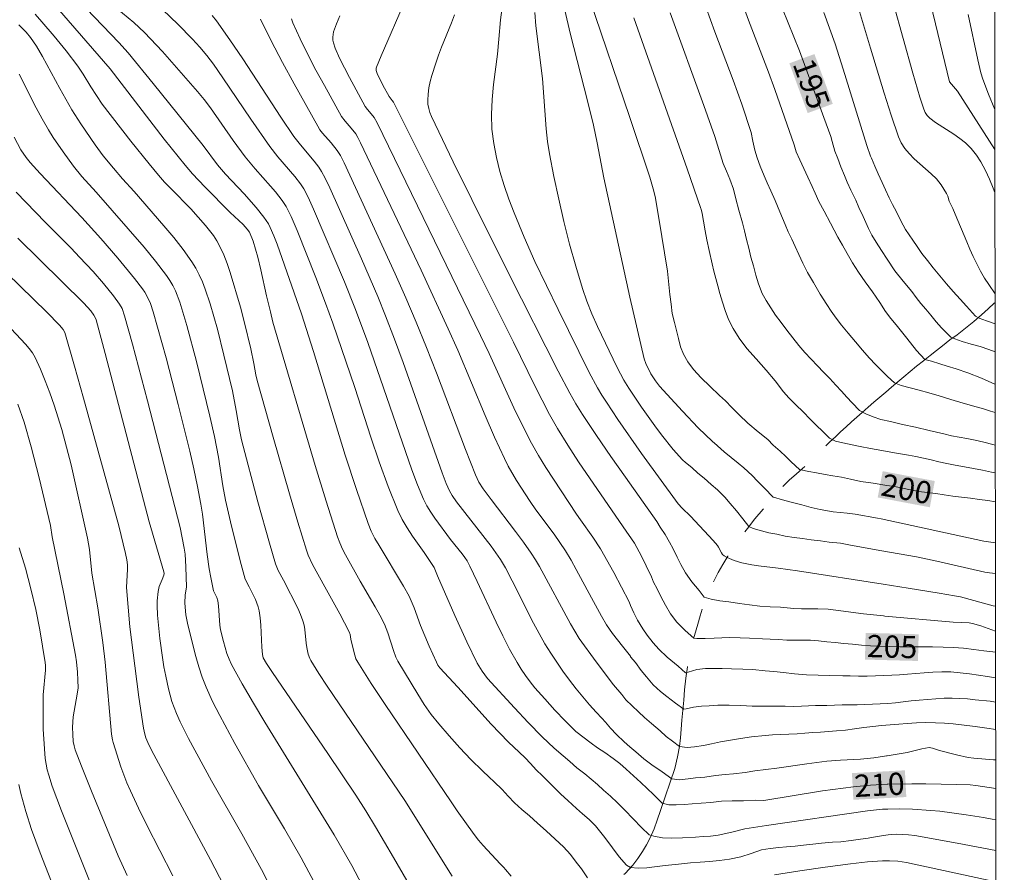
# Model space of a CAD drawing. Units: metres. Extents: x 284077 to 284593, y 1669908 to 1670477.
# Drawn here: x 284510 to 284576, y 1670322 to 1670379 of the extents above; entities that cross this region are included whole.
import ezdxf
from ezdxf.enums import TextEntityAlignment as Align

# ---------------------------------------------------------------- set-up
doc = ezdxf.new("R2010")
doc.units = ezdxf.units.M
doc.header["$MEASUREMENT"] = 0
doc.linetypes.add('Intermitente', pattern=[48, 15, -2, 2, -2, 2, -2, 2, -2, 2, -2, 15])
for name, color, linetype, lineweight in [('Articulacao', 7, 'Continuous', 18), ('Rio_Intermitente', 5, 'Intermitente', 9), ('Topon_Curvas_Mestras_Masc', 255, 'Continuous', 9)]:
    doc.layers.add(name, color=color, linetype=linetype, lineweight=lineweight)
for name, color, linetype, lineweight, true_color in [('Curvas_Intermediarias', 7, 'Continuous', 9, 0x783c14), ('Curvas_Mestras', 7, 'Continuous', 20, 0x783c14), ('Topon_Curvas_Mestras', 7, 'Continuous', 9, 0x783c14)]:
    doc.layers.add(name, color=color, linetype=linetype, lineweight=lineweight, true_color=true_color)
doc.styles.add('Arial', font='arial.ttf', dxfattribs={"height": 1.5})

msp = doc.modelspace()

# ---------------------------------------------------------------- linework, layer by layer
at = {"layer": 'Articulacao', "flags": 128}
msp.add_lwpolyline([(284093.417, 1670469.25), (284575.435, 1670469.935), (284576.211, 1669915.668), (284094.217, 1669914.982), (284093.417, 1670469.25)], close=True, dxfattribs=at)
at = {"layer": 'Curvas_Intermediarias', "flags": 128}
for points, elevation in [([(284575.522, 1670408.455), (284573.893, 1670403.357), (284573.924, 1670402.18), (284571.627, 1670391.672), (284570.843, 1670386.061), (284570.441, 1670383.778), (284572.503, 1670375.169), (284573.056, 1670374.545), (284575.575, 1670370.603)], 191), ([(284575.618, 1670339.753), (284575.459, 1670339.777), (284573.258, 1670340.371), (284572.856, 1670340.457), (284571.806, 1670340.636), (284569.703, 1670340.976), (284568.022, 1670341.237), (284562.238, 1670342.134), (284560.933, 1670342.32), (284559.597, 1670342.468), (284559.156, 1670342.532), (284558.466, 1670342.674), (284557.959, 1670342.825), (284557.482, 1670343.029), (284557.267, 1670343.155), (284557.17, 1670343.242), (284557.093, 1670343.354), (284556.902, 1670343.741), (284556.822, 1670343.855), (284556.528, 1670344.192), (284554.99, 1670345.828), (284554.43, 1670346.374), (284554.175, 1670346.668), (284551.699, 1670350.067), (284550.094, 1670352.366), (284549.313, 1670353.528), (284549.003, 1670354.016), (284548.708, 1670354.514), (284548.154, 1670355.533), (284546.046, 1670359.797), (284545.257, 1670361.415), (284544.49, 1670363.042), (284543.759, 1670364.682), (284543.075, 1670366.339), (284542.73, 1670367.25), (284542.409, 1670368.177), (284542.123, 1670369.118), (284541.883, 1670370.067), (284541.698, 1670371.021), (284541.578, 1670371.977), (284541.541, 1670372.981), (284541.586, 1670373.993), (284541.687, 1670375.01), (284541.945, 1670377.049), (284542.048, 1670378.066), (284542.149, 1670379.365), (284542.772, 1670383.885)], 203), ([(284575.588, 1670360.848), (284575.171, 1670361.482), (284574.876, 1670361.924), (284574.605, 1670362.387), (284574.347, 1670362.871), (284574.113, 1670363.375), (284573.892, 1670363.878), (284573.683, 1670364.369), (284573.327, 1670365.228), (284573.001, 1670365.971), (284572.737, 1670366.613), (284572.479, 1670367.118), (284572.395, 1670367.448), (284572.296, 1670367.645), (284571.94, 1670368.23), (284571.63, 1670368.618), (284571.276, 1670368.972), (284570.123, 1670369.972), (284569.77, 1670370.329), (284569.486, 1670370.676), (284569.239, 1670371.054), (284569.054, 1670371.461), (284568.561, 1670372.936), (284568.091, 1670374.421), (284567.178, 1670377.452), (284566.019, 1670381.301)], 193), ([(284558.501, 1670380.509), (284558.927, 1670379.337), (284560.274, 1670375.834), (284560.704, 1670374.661), (284562.007, 1670370.916), (284562.134, 1670370.458), (284562.399, 1670369.914), (284562.669, 1670369.321), (284562.927, 1670368.74), (284563.222, 1670368.113), (284563.431, 1670367.654), (284563.677, 1670367.095), (284564.033, 1670366.442), (284564.458, 1670365.638), (284564.704, 1670365.166), (284564.962, 1670364.683), (284565.27, 1670364.153), (284565.583, 1670363.573), (284565.94, 1670362.953), (284566.346, 1670362.319), (284566.808, 1670361.675), (284567.313, 1670360.981), (284567.799, 1670360.26), (284568.187, 1670359.654), (284568.55, 1670359.191), (284568.895, 1670358.756), (284569.271, 1670358.303), (284569.628, 1670357.857), (284570.281, 1670357.022), (284570.842, 1670356.427), (284571.292, 1670356.306), (284571.854, 1670356.134), (284572.354, 1670355.967), (284572.947, 1670355.788), (284573.755, 1670355.514), (284574.669, 1670355.152), (284575.563, 1670354.753), (284575.597, 1670354.74)], 196), ([(284575.579, 1670367.695), (284575.463, 1670367.997), (284575.21, 1670368.602), (284574.939, 1670369.199), (284574.79, 1670369.489), (284574.628, 1670369.771), (284574.325, 1670370.235), (284573.981, 1670370.673), (284573.591, 1670371.062), (284573.209, 1670371.362), (284572.805, 1670371.639), (284571.564, 1670372.437), (284571.174, 1670372.727), (284571.003, 1670372.901), (284570.866, 1670373.109), (284570.769, 1670373.336), (284570.509, 1670374.138), (284570.024, 1670375.758), (284568.723, 1670380.442)], 192), ([(284510.705, 1670379.756), (284511.165, 1670379.245), (284511.998, 1670378.267), (284512.805, 1670377.266), (284513.585, 1670376.246), (284513.957, 1670375.699), (284514.475, 1670374.848), (284515.228, 1670373.671), (284517.165, 1670371.166), (284518.402, 1670369.634), (284519.035, 1670368.881), (284519.458, 1670368.41), (284519.898, 1670367.953), (284521.236, 1670366.601), (284522.222, 1670365.476), (284522.751, 1670364.792), (284522.985, 1670364.434), (284523.189, 1670364.061), (284523.449, 1670363.486), (284523.678, 1670362.895), (284523.884, 1670362.292), (284524.593, 1670359.943), (284524.866, 1670358.904), (284525.291, 1670357.14), (284525.492, 1670356.151), (284525.625, 1670355.376), (284525.713, 1670354.994), (284526.789, 1670351.16), (284527.888, 1670347.332), (284528.458, 1670345.425), (284529.048, 1670343.527), (284529.166, 1670343.202), (284529.461, 1670342.576), (284530.283, 1670341.05), (284531.289, 1670339.239), (284531.93, 1670338.02), (284531.993, 1670337.827), (284532.043, 1670337.519), (284532.238, 1670336.676), (284532.305, 1670336.432), (284532.391, 1670336.197), (284532.505, 1670335.976), (284533.415, 1670334.534), (284534.353, 1670333.106), (284538.828, 1670326.531), (284539.219, 1670325.928), (284540.388, 1670324.313), (284540.682, 1670323.943), (284540.992, 1670323.587), (284542.134, 1670322.348), (284542.385, 1670322.087), (284542.49, 1670321.953), (284542.872, 1670321.505)], 214), ([(284541.382, 1670328.201), (284540.934, 1670328.616), (284540.16, 1670329.381), (284539.409, 1670330.17), (284538.682, 1670330.978), (284537.979, 1670331.801), (284537.478, 1670332.441), (284537.009, 1670333.107), (284536.564, 1670333.793), (284535.214, 1670336.025), (284535.091, 1670336.311), (284534.934, 1670336.753), (284534.546, 1670337.957), (284534.309, 1670338.54), (284534.004, 1670339.132), (284533.68, 1670339.715), (284532.671, 1670341.448), (284531.691, 1670343.213), (284531.485, 1670343.612), (284531.3, 1670344.02), (284531.142, 1670344.438), (284530.37, 1670346.839), (284529.626, 1670349.252), (284526.762, 1670358.948), (284526.622, 1670359.642), (284526.348, 1670360.726), (284525.958, 1670362.474), (284525.746, 1670363.343), (284525.43, 1670364.42), (284525.2, 1670365.021), (284525.046, 1670365.234), (284524.758, 1670365.534), (284523.885, 1670366.358), (284522.165, 1670368.076), (284521.341, 1670368.966), (284520.851, 1670369.54), (284519.435, 1670371.309), (284515.764, 1670376.069), (284512.196, 1670380.183)], 213), ([(284514.165, 1670380.106), (284516.37, 1670377.832), (284516.991, 1670377.149), (284518.692, 1670375.07), (284522.051, 1670370.876), (284523.026, 1670369.567), (284523.579, 1670368.939), (284524.832, 1670367.607), (284525.643, 1670366.699), (284526.166, 1670366.045), (284526.469, 1670365.579), (284526.596, 1670365.334), (284526.841, 1670364.773), (284527.065, 1670364.2), (284528.704, 1670359.508), (284529.509, 1670356.953), (284531.662, 1670349.955), (284532.415, 1670347.637), (284533.209, 1670345.337), (284533.419, 1670344.826), (284533.67, 1670344.332), (284533.947, 1670343.85), (284535.61, 1670341.101), (284535.975, 1670340.427), (284536.312, 1670339.64), (284536.762, 1670338.434), (284537.336, 1670337.049), (284537.825, 1670335.974), (284537.929, 1670335.774), (284538.052, 1670335.587), (284539.268, 1670334.276), (284541.531, 1670331.778), (284542.694, 1670330.566), (284543.413, 1670329.885), (284543.815, 1670329.505), (284544.191, 1670329.117), (284544.573, 1670328.702), (284544.986, 1670328.29), (284545.374, 1670327.901), (284545.8, 1670327.467), (284546.243, 1670327.037), (284546.718, 1670326.61), (284547.304, 1670326.067), (284547.704, 1670325.711), (284548.142, 1670325.33), (284548.573, 1670324.9), (284549.208, 1670324.127), (284549.719, 1670323.426), (284550.187, 1670322.82), (284550.667, 1670322.258), (284550.951, 1670322.098), (284551.47, 1670322.044), (284552.044, 1670322.067), (284552.557, 1670322.127), (284553.293, 1670322.216), (284554.195, 1670322.322), (284555.004, 1670322.396), (284555.647, 1670322.442), (284556.296, 1670322.504), (284556.957, 1670322.566), (284557.636, 1670322.664), (284558.403, 1670322.811), (284559.095, 1670323.039), (284559.805, 1670323.282), (284560.386, 1670323.365), (284560.98, 1670323.436), (284561.48, 1670323.497), (284562.067, 1670323.541), (284562.642, 1670323.597), (284563.266, 1670323.672), (284563.847, 1670323.733), (284564.588, 1670323.794), (284565.169, 1670323.834), (284565.855, 1670323.915), (284566.497, 1670324.005), (284567.017, 1670324.081), (284567.622, 1670324.194), (284568.37, 1670324.305), (284568.565, 1670324.323), (284568.924, 1670324.335), (284569.314, 1670324.327), (284569.737, 1670324.301), (284570.157, 1670324.253), (284573.026, 1670323.734), (284575.641, 1670323.232)], 212), ([(284575.638, 1670325.312), (284575.388, 1670325.362), (284574.802, 1670325.471), (284573.624, 1670325.657), (284571.849, 1670325.889), (284571.238, 1670325.954), (284570.01, 1670326.036), (284569.121, 1670326.058), (284568.331, 1670326.037), (284567.975, 1670326.027), (284566.958, 1670325.913), (284560.148, 1670324.93), (284558.673, 1670324.699), (284557.894, 1670324.509), (284557.387, 1670324.389), (284556.874, 1670324.286), (284556.361, 1670324.215), (284555.855, 1670324.182), (284555.348, 1670324.149), (284554.464, 1670324.091), (284553.717, 1670324.068), (284553.099, 1670324.107), (284552.531, 1670324.208), (284552.198, 1670324.294), (284551.692, 1670324.804), (284551.132, 1670325.389), (284550.565, 1670325.968), (284550.066, 1670326.461), (284549.585, 1670326.905), (284549.122, 1670327.32), (284548.71, 1670327.699), (284548.284, 1670328.068), (284547.865, 1670328.41), (284547.322, 1670328.825), (284546.848, 1670329.251), (284546.385, 1670329.645), (284545.793, 1670330.164), (284544.967, 1670330.923), (284544.019, 1670331.882), (284543.098, 1670332.874), (284541.29, 1670334.873), (284541.09, 1670335.111), (284540.908, 1670335.364), (284540.588, 1670335.905), (284539.885, 1670337.344), (284539.082, 1670339.123), (284537.905, 1670341.807), (284537.681, 1670342.358), (284537.007, 1670343.378), (284536.221, 1670344.478), (284535.845, 1670345.036), (284535.503, 1670345.61), (284535.213, 1670346.209), (284534.563, 1670347.839), (284533.964, 1670349.492), (284533.399, 1670351.163), (284532.304, 1670354.521), (284530.817, 1670358.88), (284530.339, 1670360.219), (284529.675, 1670361.95), (284528.41, 1670365.125), (284528.004, 1670366.083), (284527.667, 1670366.761), (284527.4, 1670367.164), (284526.953, 1670367.737), (284526.617, 1670368.138), (284525.57, 1670369.312), (284524.899, 1670370.116), (284524.098, 1670371.205), (284522.549, 1670373.424), (284522.132, 1670373.989), (284521.689, 1670374.535), (284519.322, 1670377.221), (284518.096, 1670378.521), (284517.372, 1670379.193), (284516.231, 1670380.145)], 211), ([(284575.632, 1670329.362), (284575.486, 1670329.37), (284574.158, 1670329.478), (284573.763, 1670329.53), (284572.982, 1670329.695), (284571.82, 1670329.992), (284571.356, 1670330.159), (284571.24, 1670330.187), (284571.123, 1670330.193), (284570.879, 1670330.165), (284570.634, 1670330.115), (284569.649, 1670329.865), (284568.3, 1670329.637), (284568.251, 1670329.63), (284567.397, 1670329.508), (284566.492, 1670329.416), (284565.131, 1670329.35), (284564.225, 1670329.283), (284562.866, 1670329.106), (284560.83, 1670328.806), (284559.339, 1670328.626), (284558.702, 1670328.509), (284557.899, 1670328.419), (284557.343, 1670328.367), (284556.7, 1670328.31), (284555.959, 1670328.205), (284555.347, 1670328.14), (284554.846, 1670328.08), (284554.259, 1670328.024), (284553.741, 1670328.079), (284553.075, 1670328.556), (284552.378, 1670329.04), (284551.847, 1670329.432), (284551.299, 1670329.896), (284550.904, 1670330.236), (284550.522, 1670330.587), (284549.998, 1670331.082), (284549.591, 1670331.498), (284549.246, 1670331.912), (284549.007, 1670332.193), (284548.619, 1670332.592), (284548.168, 1670333.087), (284547.263, 1670334.161), (284546.813, 1670334.748), (284546.378, 1670335.349), (284545.556, 1670336.583), (284545.166, 1670337.212), (284544.768, 1670337.902), (284544.393, 1670338.607), (284542.955, 1670341.464), (284542.492, 1670342.343), (284542.16, 1670342.914), (284541.53, 1670343.803), (284539.188, 1670346.807), (284538.881, 1670347.237), (284538.702, 1670347.538), (284538.476, 1670348.044), (284538.207, 1670348.758), (284535.578, 1670356.214), (284534.997, 1670357.801), (284534.392, 1670359.377), (284533.867, 1670360.669), (284532.756, 1670363.229), (284530.614, 1670368.025), (284530.314, 1670368.668), (284530.07, 1670369.129), (284529.882, 1670369.409), (284529.574, 1670369.812), (284528.635, 1670370.923), (284528.191, 1670371.497), (284527.311, 1670372.792), (284524.74, 1670376.729), (284523.866, 1670378.028), (284522.965, 1670379.304), (284522.675, 1670379.671)], 209), ([(284531.296, 1670379.651), (284531.071, 1670379.105), (284530.879, 1670378.554), (284530.839, 1670378.377), (284530.826, 1670378.191), (284530.835, 1670378.001), (284530.865, 1670377.812), (284530.978, 1670377.455), (284531.277, 1670376.787), (284531.943, 1670375.468), (284533.019, 1670373.523), (284533.166, 1670373.313), (284533.424, 1670373.024), (284533.614, 1670372.781), (284533.824, 1670372.411), (284540.813, 1670358.045), (284541.386, 1670356.829), (284543.064, 1670353.163), (284543.649, 1670351.954), (284544.264, 1670350.763), (284544.727, 1670349.939), (284545.219, 1670349.131), (284545.73, 1670348.333), (284547.303, 1670345.964), (284547.569, 1670345.573), (284548.403, 1670344.421), (284548.921, 1670343.63), (284549.818, 1670342.03), (284550.861, 1670340.051), (284550.94, 1670339.8), (284551.168, 1670339.302), (284551.414, 1670338.797), (284551.777, 1670338.214), (284552.066, 1670337.789), (284552.479, 1670337.279), (284552.867, 1670336.847), (284553.421, 1670336.301), (284554.167, 1670335.694), (284554.661, 1670335.239), (284554.834, 1670335.293), (284555.427, 1670335.473), (284556.014, 1670335.528), (284556.607, 1670335.545), (284557.145, 1670335.549), (284557.775, 1670335.52), (284558.541, 1670335.504), (284559.22, 1670335.461), (284560.048, 1670335.376), (284560.628, 1670335.328), (284561.283, 1670335.265), (284562.036, 1670335.185), (284562.833, 1670335.107), (284563.636, 1670335.078), (284564.39, 1670335.063), (284565.292, 1670335.038), (284565.792, 1670335.034), (284566.366, 1670335.025), (284566.941, 1670335.026), (284567.503, 1670335.04), (284568.065, 1670335.064), (284568.603, 1670335.09), (284569.134, 1670335.11), (284569.672, 1670335.147), (284570.222, 1670335.194), (284570.79, 1670335.244), (284571.377, 1670335.289), (284571.989, 1670335.31), (284572.594, 1670335.304), (284573.218, 1670335.248), (284573.848, 1670335.176), (284574.459, 1670335.088), (284575.07, 1670335), (284575.624, 1670334.908)], 206), ([(284539.056, 1670379.709), (284538.852, 1670379.16), (284538.18, 1670377.533), (284537.968, 1670376.988), (284537.779, 1670376.435), (284537.526, 1670375.611), (284537.415, 1670375.193), (284537.324, 1670374.772), (284537.262, 1670374.354), (284537.237, 1670373.939), (284537.255, 1670373.664), (284537.309, 1670373.389), (284537.393, 1670373.115), (284537.497, 1670372.844), (284537.736, 1670372.319), (284538.967, 1670369.773), (284540.214, 1670367.232), (284542.744, 1670362.165), (284546.059, 1670355.619), (284546.844, 1670354.139), (284547.26, 1670353.413), (284547.7, 1670352.702), (284548.643, 1670351.272), (284549.613, 1670349.859), (284550.6, 1670348.456), (284552.724, 1670345.47), (284552.959, 1670345.086), (284553.285, 1670344.593), (284553.581, 1670344.074), (284553.82, 1670343.619), (284554.091, 1670343.058), (284554.349, 1670342.564), (284554.663, 1670342.006), (284555.094, 1670341.403), (284555.593, 1670340.801), (284555.919, 1670340.351), (284556.401, 1670340.212), (284556.987, 1670340.104), (284557.592, 1670340.033), (284558.315, 1670339.927), (284558.994, 1670339.83), (284559.698, 1670339.742), (284560.39, 1670339.698), (284561.094, 1670339.675), (284561.977, 1670339.603), (284562.509, 1670339.58), (284563.071, 1670339.572), (284563.614, 1670339.57), (284564.312, 1670339.542), (284565.171, 1670339.443), (284566.699, 1670339.233), (284568.038, 1670339.09), (284568.133, 1670339.08), (284572.756, 1670338.663), (284573.845, 1670338.616), (284574.058, 1670338.581), (284574.625, 1670338.422), (284575.62, 1670338.057)], 204), ([(284544.48, 1670379.868), (284544.557, 1670378.975), (284544.991, 1670375.404), (284545.234, 1670372.004), (284545.326, 1670371.159), (284545.46, 1670370.321), (284545.763, 1670368.791), (284546.091, 1670367.262), (284546.446, 1670365.737), (284546.829, 1670364.22), (284547.245, 1670362.714), (284547.693, 1670361.221), (284547.994, 1670360.354), (284548.338, 1670359.501), (284548.713, 1670358.658), (284550.042, 1670355.869), (284550.495, 1670355.017), (284550.834, 1670354.472), (284551.695, 1670353.195), (284552.587, 1670351.937), (284553.049, 1670351.321), (284553.828, 1670350.346), (284554.457, 1670349.649), (284554.653, 1670349.461), (284555.085, 1670349.13), (284555.504, 1670348.745), (284555.917, 1670348.398), (284556.392, 1670347.971), (284556.817, 1670347.602), (284557.316, 1670347.119), (284557.686, 1670346.694), (284558.099, 1670346.195), (284558.53, 1670345.657), (284558.942, 1670345.126), (284559.238, 1670345.009), (284559.794, 1670344.833), (284560.288, 1670344.714), (284560.838, 1670344.609), (284561.406, 1670344.486), (284561.998, 1670344.383), (284562.579, 1670344.314), (284563.159, 1670344.234), (284563.777, 1670344.173), (284564.376, 1670344.075), (284565.136, 1670344), (284565.825, 1670343.862), (284567.94, 1670343.49), (284570.273, 1670343.079), (284571.649, 1670342.784), (284574.887, 1670342.055), (284575.218, 1670341.999), (284575.615, 1670341.961)], 202), ([(284575.612, 1670344.032), (284574.825, 1670344.137), (284567.891, 1670345.654), (284567.651, 1670345.706), (284566.141, 1670345.978), (284565.585, 1670346.045), (284564.64, 1670346.132), (284563.757, 1670346.281), (284563.152, 1670346.406), (284562.516, 1670346.593), (284561.794, 1670346.785), (284561.208, 1670346.937), (284560.603, 1670347.116), (284560.597, 1670347.122), (284559.992, 1670347.714), (284559.536, 1670348.189), (284559.173, 1670348.576), (284558.612, 1670349.095), (284558.217, 1670349.413), (284557.749, 1670349.791), (284557.274, 1670350.185), (284556.818, 1670350.583), (284556.773, 1670350.622), (284556.49, 1670350.867), (284555.508, 1670351.806), (284554.452, 1670352.916), (284552.914, 1670354.625), (284552.639, 1670354.977), (284552.32, 1670355.456), (284551.992, 1670356.141), (284551.869, 1670356.455), (284550.907, 1670360.636), (284550.023, 1670364.665), (284549.151, 1670368.697), (284548.687, 1670371.063), (284548.439, 1670372.243), (284548.065, 1670373.8), (284546.878, 1670378.461), (284546.516, 1670380.018)], 201), ([(284575.602, 1670350.625), (284575.434, 1670350.672), (284574.829, 1670350.83), (284574.243, 1670350.97), (284573.687, 1670351.071), (284573.156, 1670351.159), (284572.637, 1670351.268), (284572.131, 1670351.387), (284571.631, 1670351.5), (284571.143, 1670351.612), (284570.211, 1670351.84), (284569.334, 1670352.015), (284568.519, 1670352.219), (284567.859, 1670352.364), (284567.346, 1670352.543), (284566.846, 1670352.743), (284566.433, 1670352.97), (284565.934, 1670353.485), (284565.577, 1670353.877), (284565.201, 1670354.287), (284564.825, 1670354.686), (284564.418, 1670355.124), (284563.999, 1670355.564), (284563.58, 1670355.992), (284563.149, 1670356.443), (284562.73, 1670356.883), (284562.317, 1670357.36), (284561.923, 1670357.874), (284561.523, 1670358.394), (284561.129, 1670358.908), (284560.753, 1670359.415), (284560.421, 1670359.914), (284560.113, 1670360.401), (284559.855, 1670360.885), (284559.597, 1670361.52), (284559.425, 1670362.118), (284559.248, 1670362.754), (284559.088, 1670363.34), (284558.942, 1670363.936), (284558.795, 1670364.521), (284558.642, 1670365.123), (284558.513, 1670365.648), (284558.268, 1670366.511), (284558.066, 1670367.279), (284557.907, 1670367.919), (284557.656, 1670368.614), (284557.434, 1670369.139), (284557.207, 1670369.659), (284556.654, 1670371.492), (284555.912, 1670373.585), (284553.618, 1670379.844)], 198), ([(284575.599, 1670352.834), (284575.286, 1670352.934), (284574.798, 1670353.079), (284574.317, 1670353.218), (284573.428, 1670353.47), (284572.588, 1670353.708), (284571.81, 1670353.953), (284571.1, 1670354.155), (284570.458, 1670354.337), (284569.847, 1670354.501), (284569.23, 1670354.659), (284568.779, 1670354.835), (284568.311, 1670355.277), (284567.922, 1670355.644), (284567.522, 1670356.066), (284567.084, 1670356.534), (284566.635, 1670357.057), (284566.154, 1670357.62), (284565.668, 1670358.188), (284565.199, 1670358.74), (284564.836, 1670359.214), (284564.498, 1670359.686), (284564.221, 1670360.144), (284563.765, 1670360.835), (284563.31, 1670361.614), (284562.91, 1670362.297), (284562.59, 1670362.936), (284562.326, 1670363.513), (284562.068, 1670364.051), (284561.84, 1670364.549), (284561.607, 1670365.042), (284561.398, 1670365.533), (284561.042, 1670366.403), (284560.716, 1670367.157), (284560.421, 1670367.806), (284560.188, 1670368.364), (284559.985, 1670368.839), (284559.709, 1670369.481), (284559.5, 1670370.038), (284559.359, 1670370.574), (284559.212, 1670371.17), (284559.097, 1670371.748), (284558.474, 1670373.672), (284557.88, 1670375.302), (284556.654, 1670378.551), (284556.057, 1670380.178)], 197), ([(284575.591, 1670358.829), (284574.999, 1670359.031), (284574.505, 1670359.203), (284574.265, 1670359.344), (284573.667, 1670360.028), (284573.223, 1670360.502), (284572.755, 1670361.009), (284572.299, 1670361.527), (284571.843, 1670362.067), (284571.412, 1670362.605), (284571.012, 1670363.114), (284570.648, 1670363.588), (284570.322, 1670364.048), (284570.021, 1670364.475), (284569.54, 1670365.201), (284569.208, 1670365.798), (284568.932, 1670366.386), (284568.655, 1670366.898), (284568.427, 1670367.352), (284568.188, 1670367.884), (284567.948, 1670368.372), (284567.69, 1670368.964), (284567.469, 1670369.478), (284567.235, 1670370.014), (284567.16, 1670370.166), (284566.927, 1670370.876), (284565.321, 1670376.03), (284564.769, 1670377.744), (284564.013, 1670379.869)], 194), ([(284575.629, 1670331.414), (284575.031, 1670331.499), (284574.247, 1670331.609), (284573.308, 1670331.733), (284572.747, 1670331.796), (284572.166, 1670331.844), (284571.554, 1670331.877), (284570.918, 1670331.879), (284570.276, 1670331.866), (284569.652, 1670331.824), (284569.077, 1670331.778), (284568.496, 1670331.739), (284567.915, 1670331.689), (284567.322, 1670331.618), (284566.71, 1670331.543), (284566.092, 1670331.451), (284565.468, 1670331.377), (284564.875, 1670331.317), (284564.319, 1670331.276), (284563.782, 1670331.239), (284563.263, 1670331.207), (284562.731, 1670331.164), (284562.2, 1670331.133), (284561.644, 1670331.103), (284561.088, 1670331.073), (284560.544, 1670331.053), (284560.044, 1670331.014), (284559.135, 1670330.925), (284558.369, 1670330.8), (284557.702, 1670330.701), (284557.034, 1670330.58), (284556.416, 1670330.456), (284555.885, 1670330.338), (284555.279, 1670330.235), (284554.766, 1670330.196), (284554.26, 1670330.272), (284553.779, 1670330.628), (284553.366, 1670330.953), (284552.946, 1670331.328), (284552.373, 1670331.815), (284551.892, 1670332.226), (284551.479, 1670332.616), (284551.054, 1670333.018), (284550.641, 1670333.43), (284550.356, 1670333.772), (284549.807, 1670334.443), (284548.618, 1670335.987), (284547.486, 1670337.568), (284547.174, 1670338.051), (284546.883, 1670338.547), (284544.784, 1670342.435), (284544.518, 1670342.889), (284544.234, 1670343.332), (284543.716, 1670344.071), (284543.177, 1670344.797), (284541.524, 1670346.951), (284540.99, 1670347.68), (284540.7, 1670348.134), (284540.465, 1670348.619), (284539.791, 1670350.336), (284537.832, 1670355.517), (284537.163, 1670357.238), (284536.466, 1670358.947), (284535.763, 1670360.586), (284535.036, 1670362.215), (284531.588, 1670369.706), (284531.339, 1670370.199), (284531.126, 1670370.533), (284530.703, 1670371.069), (284530.132, 1670371.711), (284529.958, 1670371.936), (284529.807, 1670372.175), (284528.206, 1670375.04), (284527.419, 1670376.485), (284526.66, 1670377.94), (284525.944, 1670379.408)], 208), ([(284575.627, 1670333.269), (284575.262, 1670333.327), (284574.249, 1670333.424), (284573.718, 1670333.479), (284573.212, 1670333.522), (284572.693, 1670333.533), (284572.149, 1670333.524), (284571.581, 1670333.495), (284571.012, 1670333.444), (284570.456, 1670333.403), (284569.912, 1670333.351), (284569.381, 1670333.287), (284568.85, 1670333.223), (284568.331, 1670333.179), (284567.812, 1670333.158), (284567.305, 1670333.136), (284566.792, 1670333.108), (284566.273, 1670333.087), (284565.767, 1670333.076), (284565.248, 1670333.076), (284564.735, 1670333.059), (284564.222, 1670333.043), (284563.456, 1670333.037), (284562.505, 1670333), (284561.949, 1670332.981), (284561.405, 1670332.982), (284560.899, 1670332.982), (284559.997, 1670332.996), (284559.175, 1670332.999), (284558.403, 1670333.031), (284557.625, 1670333.07), (284556.859, 1670333.064), (284556.259, 1670333.02), (284555.753, 1670332.987), (284555.203, 1670332.919), (284554.702, 1670332.804), (284554.548, 1670332.786), (284553.993, 1670333.202), (284553.401, 1670333.642), (284552.969, 1670333.995), (284552.476, 1670334.439), (284552.026, 1670334.973), (284551.663, 1670335.392), (284551.275, 1670335.933), (284550.942, 1670336.324), (284550.937, 1670336.373), (284550.395, 1670337.048), (284549.722, 1670337.912), (284549.521, 1670338.192), (284549.334, 1670338.482), (284548.987, 1670339.081), (284548.301, 1670340.318), (284547.282, 1670342.233), (284546.928, 1670342.862), (284546.556, 1670343.48), (284546.177, 1670344.05), (284545.776, 1670344.607), (284544.543, 1670346.256), (284544.153, 1670346.82), (284543.233, 1670348.241), (284542.671, 1670349.219), (284542.419, 1670349.721), (284541.756, 1670351.169), (284541.123, 1670352.631), (284539.267, 1670357.042), (284538.623, 1670358.5), (284536.788, 1670362.455), (284532.706, 1670371.059), (284532.525, 1670371.415), (284532.37, 1670371.657), (284532.063, 1670372.047), (284531.649, 1670372.512), (284531.413, 1670372.849), (284530.252, 1670374.928), (284529.682, 1670375.976), (284529.132, 1670377.032), (284528.612, 1670378.097), (284528.131, 1670379.171), (284528.034, 1670379.448)], 207), ([(284551.172, 1670379.505), (284554.781, 1670369.291), (284555.7, 1670366.627), (284555.711, 1670366.578), (284555.787, 1670366.273), (284555.884, 1670365.756), (284555.981, 1670365.109), (284556.11, 1670364.498), (284556.256, 1670363.782), (284556.464, 1670362.878), (284556.58, 1670362.387), (284556.703, 1670361.89), (284556.837, 1670361.393), (284556.978, 1670360.868), (284557.156, 1670360.297), (284557.34, 1670359.72), (284557.573, 1670359.129), (284557.887, 1670358.507), (284558.293, 1670357.861), (284558.816, 1670357.171), (284559.439, 1670356.474), (284560.116, 1670355.703), (284560.72, 1670354.98), (284561.287, 1670354.238), (284561.656, 1670353.834), (284562.131, 1670353.364), (284562.618, 1670352.872), (284563.092, 1670352.391), (284563.53, 1670351.944), (284563.893, 1670351.59), (284564.386, 1670351.113), (284564.8, 1670350.908), (284565.287, 1670350.795), (284565.917, 1670350.658), (284566.479, 1670350.53), (284567.177, 1670350.393), (284567.93, 1670350.258), (284568.782, 1670350.118), (284569.746, 1670349.948), (284570.24, 1670349.862), (284570.746, 1670349.754), (284571.258, 1670349.64), (284571.777, 1670349.51), (284572.32, 1670349.388), (284572.901, 1670349.275), (284573.512, 1670349.166), (284574.129, 1670349.051), (284574.735, 1670348.936), (284575.34, 1670348.811), (284575.605, 1670348.759)], 199), ([(284509.63, 1670375.703), (284510.781, 1670373.423), (284511.176, 1670372.669), (284511.596, 1670371.931), (284511.912, 1670371.425), (284512.591, 1670370.439), (284513.307, 1670369.48), (284513.852, 1670368.784), (284514.823, 1670367.733), (284518.062, 1670364.015), (284518.841, 1670363.066), (284519.588, 1670362.095), (284519.811, 1670361.765), (284520.01, 1670361.416), (284520.186, 1670361.052), (284520.481, 1670360.299), (284520.963, 1670358.71), (284521.615, 1670356.274), (284522.521, 1670352.597), (284522.831, 1670351.21), (284523.1, 1670349.814), (284523.393, 1670347.875), (284523.567, 1670346.911), (284523.965, 1670345.167), (284524.625, 1670342.565), (284524.909, 1670341.568), (284525.179, 1670341.052), (284525.591, 1670340.195), (284525.787, 1670339.701), (284525.851, 1670339.446), (284525.922, 1670338.96), (284525.965, 1670338.467), (284526.029, 1670336.973), (284526.064, 1670336.478), (284526.109, 1670336.269), (284526.345, 1670335.87), (284526.74, 1670335.271), (284530.481, 1670329.796), (284532.376, 1670326.97), (284533.049, 1670325.914), (284533.703, 1670324.848), (284534.937, 1670322.765), (284535.832, 1670321.209)], 216), ([(284509.29, 1670371.433), (284509.747, 1670370.585), (284510.087, 1670370.064), (284510.359, 1670369.73), (284511.052, 1670368.98), (284513.862, 1670366.008), (284515.135, 1670364.592), (284516.3, 1670363.262), (284517.42, 1670361.9), (284517.952, 1670361.202), (284518.112, 1670360.966), (284518.383, 1670360.458), (284518.496, 1670360.191), (284518.681, 1670359.646), (284519.554, 1670356.522), (284520.371, 1670353.378), (284521.158, 1670350.227), (284521.438, 1670349.039), (284521.688, 1670347.845), (284521.904, 1670346.645), (284522.005, 1670345.968), (284522.323, 1670343.247), (284522.462, 1670342.271), (284522.573, 1670341.677), (284522.768, 1670340.793), (284522.985, 1670340.331), (284523.057, 1670340.102), (284523.094, 1670339.779), (284523.188, 1670338.475), (284523.242, 1670338.155), (284523.426, 1670337.352), (284523.66, 1670336.56), (284523.809, 1670336.177), (284523.985, 1670335.808), (284524.707, 1670334.495), (284525.462, 1670333.197), (284526.24, 1670331.909), (284530.92, 1670324.296), (284532.1, 1670322.229), (284532.804, 1670320.907)], 217), ([(284509.428, 1670367.715), (284511.411, 1670365.677), (284513.141, 1670363.931), (284513.711, 1670363.342), (284514.628, 1670362.353), (284515.328, 1670361.553), (284515.997, 1670360.73), (284516.412, 1670360.167), (284516.577, 1670359.863), (284516.755, 1670359.374), (284517.282, 1670357.462), (284518.306, 1670353.625), (284520.157, 1670346.467), (284520.499, 1670345.074), (284520.651, 1670344.374), (284520.781, 1670343.671), (284520.839, 1670343.253), (284520.9, 1670342.408), (284520.925, 1670341.031), (284520.85, 1670340.51), (284520.816, 1670339.945), (284520.892, 1670339.155), (284521.02, 1670338.487), (284521.564, 1670336.356), (284521.767, 1670335.652), (284521.997, 1670334.959), (284522.262, 1670334.282), (284522.702, 1670333.313), (284523.178, 1670332.359), (284524.2, 1670330.479), (284525.812, 1670327.631), (284527.558, 1670324.713), (284528.691, 1670322.751), (284529.54, 1670321.145)], 218), ([(284575.579, 1670367.347), (284575.567, 1670367.388), (284575.579, 1670367.421)], 192), ([(284526.634, 1670320.716), (284526.003, 1670321.965), (284524.672, 1670324.371), (284522.627, 1670327.957), (284521.059, 1670330.81), (284520.501, 1670331.929), (284520.251, 1670332.499), (284519.954, 1670333.319), (284519.719, 1670334.163), (284519.531, 1670335.017), (284519.413, 1670335.648), (284519.307, 1670336.282), (284519.13, 1670337.556), (284518.97, 1670339.15), (284518.951, 1670339.789), (284518.958, 1670340.107), (284519.01, 1670340.737), (284519.096, 1670341.068), (284519.301, 1670341.551), (284519.404, 1670341.835), (284519.423, 1670341.958), (284519.41, 1670342.066), (284518.415, 1670345.454), (284515.43, 1670356.83), (284514.827, 1670359.102), (284514.767, 1670359.267), (284514.679, 1670359.416), (284514.462, 1670359.697), (284513.993, 1670360.233), (284509.54, 1670364.614)], 219), ([(284520.022, 1670321.532), (284518.256, 1670324.96), (284517.685, 1670326.11), (284517.139, 1670327.271), (284516.91, 1670327.802), (284516.504, 1670328.888), (284515.979, 1670330.544), (284515.933, 1670330.726), (284515.876, 1670331.1), (284515.429, 1670335.973), (284515.284, 1670337.301), (284514.948, 1670339.634), (284514.545, 1670341.982), (284514.368, 1670343.577), (284514.248, 1670344.338), (284513.129, 1670349.303), (284512.829, 1670350.499), (284512.501, 1670351.686), (284511.985, 1670353.341), (284511.699, 1670354.162), (284511.39, 1670354.972), (284511.057, 1670355.769), (284510.697, 1670356.547), (284510.516, 1670356.865), (284510.3, 1670357.164), (284510.059, 1670357.448), (284508.767, 1670358.823)], 221), ([(284509.544, 1670353.41), (284509.958, 1670352.173), (284510.441, 1670350.511), (284510.972, 1670348.413), (284511.736, 1670345.199), (284511.856, 1670344.428), (284512.641, 1670340.587), (284513.426, 1670336.431), (284513.494, 1670335.982), (284513.557, 1670335.295), (284513.592, 1670334.758), (284513.601, 1670334.222), (284513.553, 1670333.801), (284513.27, 1670332.276), (284513.231, 1670331.569), (284513.244, 1670331.082), (284513.285, 1670330.598), (284513.333, 1670330.317), (284513.408, 1670330.04), (284513.831, 1670328.93), (284514.505, 1670327.258), (284516.318, 1670322.882), (284516.913, 1670321.556)], 222), ([(284509.635, 1670343.694), (284510.048, 1670342.315), (284510.417, 1670340.923), (284510.742, 1670339.534), (284511.015, 1670338.144), (284511.391, 1670335.948), (284511.406, 1670335.741), (284511.401, 1670335.431), (284511.251, 1670333.77), (284511.241, 1670332.774), (284511.257, 1670331.443), (284511.326, 1670330.117), (284511.391, 1670329.46), (284511.448, 1670329.079), (284511.526, 1670328.7), (284511.622, 1670328.323), (284511.854, 1670327.581), (284512.475, 1670325.913), (284514.553, 1670320.739)], 223), ([(284511.968, 1670320.719), (284511.045, 1670323.082), (284510.746, 1670323.872), (284510.469, 1670324.669), (284510.079, 1670325.871), (284509.734, 1670327.088), (284509.598, 1670327.702)], 224), ([(284548.041, 1670321.395), (284547.628, 1670322.003), (284547.283, 1670322.459), (284546.889, 1670322.962), (284546.415, 1670323.498), (284545.854, 1670324.006), (284545.244, 1670324.561), (284544.652, 1670325.098), (284544.109, 1670325.589), (284543.598, 1670326.018), (284543.105, 1670326.462), (284542.679, 1670326.907), (284542.267, 1670327.373), (284541.731, 1670327.878), (284541.382, 1670328.201)], 213), ([(284575.644, 1670321.12), (284569.609, 1670322.427), (284569.02, 1670322.525), (284568.445, 1670322.548), (284568.409, 1670322.548), (284567.988, 1670322.546), (284566.962, 1670322.466), (284565.819, 1670322.338), (284564.109, 1670322.111), (284562.389, 1670321.861), (284560.67, 1670321.595)], 213)]:
    msp.add_lwpolyline(points, dxfattribs=dict(at, elevation=elevation))
at = {"layer": 'Curvas_Mestras', "flags": 128}
for points, elevation in [([(284575.622, 1670336.639), (284575.429, 1670336.664), (284574.818, 1670336.74), (284574.151, 1670336.826), (284573.459, 1670336.902), (284572.774, 1670336.951), (284572.088, 1670336.989), (284571.353, 1670336.998), (284570.618, 1670337.006), (284569.87, 1670337.005), (284569.147, 1670337.002), (284568.456, 1670337.024), (284567.807, 1670337.048), (284567.177, 1670337.078), (284566.553, 1670337.122), (284565.954, 1670337.177), (284565.361, 1670337.236), (284564.775, 1670337.289), (284564.206, 1670337.347), (284563.651, 1670337.404), (284563.119, 1670337.449), (284562.588, 1670337.461), (284562.063, 1670337.456), (284561.513, 1670337.463), (284560.951, 1670337.494), (284560.395, 1670337.529), (284559.876, 1670337.551), (284558.993, 1670337.59), (284558.351, 1670337.62), (284557.628, 1670337.628), (284557.109, 1670337.606), (284556.602, 1670337.584), (284555.991, 1670337.574), (284555.429, 1670337.561), (284555.219, 1670337.585), (284554.633, 1670338.116), (284554.085, 1670338.678), (284553.66, 1670339.243), (284553.309, 1670339.825), (284553.002, 1670340.409), (284552.737, 1670340.921), (284552.51, 1670341.375), (284552.356, 1670341.743), (284552.008, 1670342.48), (284551.684, 1670343.136), (284551.214, 1670344.015), (284550.445, 1670345.11), (284547.441, 1670349.508), (284546.715, 1670350.622), (284546.019, 1670351.754), (284545.48, 1670352.701), (284544.969, 1670353.665), (284544.479, 1670354.64), (284543.036, 1670357.584), (284534.92, 1670373.804), (284534.845, 1670373.925), (284534.626, 1670374.197), (284534.204, 1670374.959), (284533.825, 1670375.739), (284533.764, 1670375.954), (284533.765, 1670376.102), (284533.784, 1670376.172), (284534.087, 1670376.937), (284535.73, 1670380.747)], 205), ([(284575.608, 1670346.81), (284575.105, 1670346.893), (284574.524, 1670346.963), (284573.931, 1670347.044), (284573.326, 1670347.115), (284572.727, 1670347.191), (284572.141, 1670347.277), (284571.572, 1670347.356), (284571.004, 1670347.425), (284570.424, 1670347.505), (284569.868, 1670347.616), (284569.319, 1670347.732), (284568.794, 1670347.825), (284568.281, 1670347.907), (284567.343, 1670348.053), (284566.503, 1670348.182), (284565.811, 1670348.324), (284565.2, 1670348.466), (284564.619, 1670348.568), (284564.113, 1670348.654), (284563.527, 1670348.762), (284562.989, 1670348.845), (284562.464, 1670348.96), (284562.378, 1670348.987), (284561.805, 1670349.507), (284561.435, 1670349.856), (284561.059, 1670350.222), (284560.597, 1670350.637), (284560.221, 1670351.004), (284559.58, 1670351.522), (284558.883, 1670352.126), (284558.297, 1670352.668), (284557.786, 1670353.184), (284557.361, 1670353.619), (284556.966, 1670353.991), (284556.313, 1670354.62), (284555.721, 1670355.179), (284555.198, 1670355.75), (284554.822, 1670356.268), (284554.527, 1670356.787), (284554.33, 1670357.266), (284554.183, 1670357.841), (284554.049, 1670358.371), (284553.914, 1670358.923), (284553.761, 1670359.535), (284553.701, 1670360.148), (284553.604, 1670360.806), (284553.45, 1670362.386), (284552.868, 1670365.964), (284552.608, 1670367.423), (284552.483, 1670367.959), (284552.251, 1670368.749), (284550.91, 1670372.773), (284548.178, 1670380.805)], 200), ([(284519.326, 1670380.051), (284520.351, 1670379.077), (284521.34, 1670378.068), (284521.835, 1670377.519), (284522.31, 1670376.952), (284522.757, 1670376.364), (284523.401, 1670375.447), (284525.279, 1670372.653), (284526.558, 1670370.812), (284527.109, 1670370.12), (284528.264, 1670368.774), (284528.64, 1670368.286), (284528.867, 1670367.944), (284529.16, 1670367.378), (284529.518, 1670366.585), (284531.614, 1670361.67), (284532.366, 1670359.798), (284533.184, 1670357.558), (284536.161, 1670348.966), (284536.545, 1670347.96), (284536.964, 1670346.972), (284537.185, 1670346.532), (284537.439, 1670346.109), (284537.717, 1670345.697), (284538.78, 1670344.245), (284539.564, 1670343.292), (284539.749, 1670343.047), (284539.895, 1670342.822), (284540.084, 1670342.464), (284540.581, 1670341.426), (284541.866, 1670338.658), (284542.31, 1670337.745), (284542.776, 1670336.844), (284543.286, 1670335.934), (284543.56, 1670335.488), (284543.85, 1670335.054), (284544.159, 1670334.636), (284544.489, 1670334.236), (284545.156, 1670333.481), (284545.836, 1670332.729), (284546.535, 1670331.992), (284547.258, 1670331.283), (284548.28, 1670330.491), (284548.711, 1670330.181), (284549.211, 1670329.862), (284549.766, 1670329.468), (284550.229, 1670329.118), (284550.66, 1670328.732), (284551.147, 1670328.294), (284551.646, 1670327.833), (284552.072, 1670327.42), (284552.491, 1670327.024), (284553.076, 1670326.449), (284553.533, 1670326.323), (284554.04, 1670326.334), (284554.602, 1670326.358), (284555.121, 1670326.401), (284555.714, 1670326.44), (284556.369, 1670326.485), (284557.104, 1670326.564), (284557.815, 1670326.589), (284558.581, 1670326.595), (284559.371, 1670326.643), (284559.964, 1670326.627), (284563.917, 1670327.262), (284566.018, 1670327.551), (284567.172, 1670327.656), (284568.294, 1670327.712), (284568.331, 1670327.714), (284569.96, 1670327.755), (284570.898, 1670327.748), (284572.98, 1670327.706), (284573.906, 1670327.671), (284574.296, 1670327.641), (284575.635, 1670327.431)], 210), ([(284575.594, 1670356.929), (284575.167, 1670357.097), (284574.574, 1670357.286), (284573.982, 1670357.454), (284573.364, 1670357.645), (284572.858, 1670357.819), (284572.599, 1670357.933), (284571.97, 1670358.549), (284571.613, 1670358.973), (284571.256, 1670359.409), (284570.911, 1670359.811), (284570.578, 1670360.213), (284570.258, 1670360.602), (284569.95, 1670361.002), (284569.365, 1670361.718), (284568.811, 1670362.416), (284568.287, 1670363.205), (284567.9, 1670363.789), (284567.543, 1670364.344), (284567.26, 1670364.829), (284567.038, 1670365.278), (284566.67, 1670366.084), (284566.381, 1670366.683), (284566.166, 1670367.191), (284565.84, 1670367.869), (284565.594, 1670368.396), (284565.404, 1670368.859), (284565.164, 1670369.444), (284564.949, 1670369.996), (284564.765, 1670370.496), (284564.575, 1670371.144), (284564.476, 1670371.482), (284564.015, 1670372.781), (284562.361, 1670377.269), (284561.225, 1670380.12)], 195), ([(284573.763, 1670379.735), (284574.426, 1670376.659), (284574.631, 1670375.796), (284574.754, 1670375.371), (284575.132, 1670374.346), (284575.571, 1670373.304)], 190), ([(284509.609, 1670379.038), (284510.097, 1670378.534), (284510.393, 1670378.176), (284510.785, 1670377.601), (284511.196, 1670376.892), (284512.368, 1670374.724), (284513.178, 1670373.296), (284513.785, 1670372.335), (284514.754, 1670370.93), (284515.304, 1670370.18), (284515.992, 1670369.337), (284516.616, 1670368.615), (284517.396, 1670367.778), (284519.411, 1670365.445), (284520.07, 1670364.657), (284520.701, 1670363.853), (284521.293, 1670363.026), (284521.562, 1670362.59), (284521.798, 1670362.131), (284522.007, 1670361.656), (284522.194, 1670361.171), (284522.527, 1670360.188), (284522.788, 1670359.329), (284523.027, 1670358.463), (284523.463, 1670356.717), (284524.033, 1670354.308), (284524.296, 1670352.982), (284524.514, 1670351.655), (284524.652, 1670350.998), (284525.758, 1670346.792), (284526.543, 1670344.002), (284526.955, 1670342.616), (284527.037, 1670342.385), (284527.138, 1670342.162), (284527.488, 1670341.509), (284528.45, 1670339.613), (284528.64, 1670339.187), (284528.804, 1670338.753), (284528.882, 1670338.463), (284528.932, 1670338.164), (284529.02, 1670337.249), (284529.067, 1670336.949), (284529.161, 1670336.497), (284529.26, 1670336.208), (284529.33, 1670336.075), (284529.878, 1670335.203), (284530.442, 1670334.339), (284535.692, 1670326.617), (284538.895, 1670321.505)], 215), ([(284523.455, 1670320.881), (284522.56, 1670322.602), (284518.566, 1670330.029), (284518.313, 1670330.542), (284518.191, 1670330.844), (284518.108, 1670331.103), (284518.021, 1670331.501), (284517.716, 1670333.608), (284517.432, 1670335.719), (284517.107, 1670338.36), (284516.873, 1670341.001), (284516.954, 1670342.253), (284516.948, 1670342.55), (284516.896, 1670342.88), (284516.807, 1670343.309), (284516.351, 1670345.17), (284513.979, 1670353.815), (284513.371, 1670355.971), (284512.708, 1670358.234), (284512.591, 1670358.449), (284512.36, 1670358.737), (284511.485, 1670359.627), (284508.792, 1670362.245)], 220)]:
    msp.add_lwpolyline(points, dxfattribs=dict(at, elevation=elevation))
at = {"layer": 'Rio_Intermitente', "flags": 128}
msp.add_lwpolyline([(284575.589, 1670360.274), (284575.531, 1670360.219), (284575.118, 1670359.841), (284574.673, 1670359.427), (284574.16, 1670358.976), (284573.597, 1670358.525), (284573.021, 1670358.085), (284572.539, 1670357.744), (284572.039, 1670357.345), (284571.632, 1670357.026), (284571.194, 1670356.68), (284570.744, 1670356.323), (284570.287, 1670355.961), (284569.849, 1670355.605), (284569.417, 1670355.254), (284569.01, 1670354.902), (284568.597, 1670354.556), (284568.203, 1670354.215), (284567.796, 1670353.875), (284567.402, 1670353.534), (284567.001, 1670353.188), (284566.607, 1670352.837), (284566.25, 1670352.517), (284565.893, 1670352.207), (284565.524, 1670351.877), (284565.148, 1670351.531), (284564.792, 1670351.19), (284564.428, 1670350.844), (284564.072, 1670350.503), (284563.727, 1670350.163), (284563.377, 1670349.827), (284562.989, 1670349.45), (284562.582, 1670349.056), (284562.15, 1670348.674), (284561.693, 1670348.28), (284561.186, 1670347.793), (284560.76, 1670347.279), (284560.478, 1670346.949), (284559.92, 1670346.304), (284559.357, 1670345.643), (284558.843, 1670344.993), (284558.404, 1670344.385), (284557.959, 1670343.761), (284557.533, 1670343.122), (284557.175, 1670342.561), (284556.88, 1670342.031), (284556.567, 1670341.434), (284556.29, 1670340.826), (284556.051, 1670340.228), (284555.831, 1670339.646), (284555.655, 1670339.09), (284555.497, 1670338.54), (284555.27, 1670337.775), (284555.012, 1670336.91), (284554.898, 1670336.365), (284554.796, 1670335.662), (284554.675, 1670334.881), (284554.592, 1670334.1), (284554.54, 1670333.408), (284554.476, 1670332.727), (284554.424, 1670332.056), (284554.379, 1670331.443), (284554.333, 1670330.861), (284554.251, 1670330.268), (284554.124, 1670329.576), (284553.947, 1670328.78), (284552.965, 1670325.949), (284552.738, 1670325.299), (284552.543, 1670324.707), (284552.254, 1670324.046), (284552.028, 1670323.616), (284551.765, 1670323.165), (284551.439, 1670322.704), (284551.094, 1670322.248), (284550.574, 1670321.687), (284550.205, 1670321.336), (284549.836, 1670320.995), (284549.473, 1670320.68), (284548.747, 1670320.145), (284548.071, 1670319.684), (284547.377, 1670319.217), (284546.695, 1670318.751), (284546.069, 1670318.279), (284545.393, 1670317.744), (284545.006, 1670317.44), (284544.542, 1670317.073), (284544.079, 1670316.706), (284543.598, 1670316.365), (284543.122, 1670316.03), (284542.628, 1670315.657), (284542.202, 1670315.269), (284541.664, 1670314.776), (284541.113, 1670314.21), (284540.581, 1670313.639), (284540.073, 1670313.067), (284539.603, 1670312.464), (284539.121, 1670311.809), (284538.676, 1670311.238), (284538.25, 1670310.693), (284537.83, 1670310.194), (284537.442, 1670309.712), (284537.078, 1670309.272), (284536.721, 1670308.816), (284536.333, 1670308.333), (284535.838, 1670307.699), (284535.211, 1670306.996), (284534.654, 1670306.394), (284534.341, 1670306.006), (284533.927, 1670305.471), (284533.514, 1670304.947), (284533.063, 1670304.37), (284532.586, 1670303.783), (284532.11, 1670303.196), (284531.634, 1670302.629), (284531.183, 1670302.074), (284530.776, 1670301.534), (284530.412, 1670300.988), (284530.086, 1670300.475), (284529.785, 1670300.013), (284529.503, 1670299.547), (284529.239, 1670299.085), (284528.969, 1670298.608), (284528.706, 1670298.105), (284528.423, 1670297.555), (284528.122, 1670296.947), (284527.727, 1670296.228), (284527.381, 1670295.563), (284527.086, 1670294.918), (284526.766, 1670294.179), (284526.483, 1670293.429), (284526.218, 1670292.706), (284525.967, 1670292.003), (284525.696, 1670291.296), (284525.395, 1670290.541), (284525.137, 1670289.896), (284524.867, 1670289.304), (284524.609, 1670288.68), (284524.32, 1670288.019), (284523.981, 1670287.317), (284523.585, 1670286.525), (284523.271, 1670285.802), (284523.076, 1670285.335), (284522.862, 1670284.738), (284522.648, 1670284.088), (284522.409, 1670283.396), (284522.195, 1670282.767), (284522.006, 1670282.137), (284521.823, 1670281.493), (284521.672, 1670280.906), (284521.526, 1670280.271), (284521.4, 1670279.663), (284521.292, 1670279.06), (284521.19, 1670278.473), (284521.095, 1670277.86), (284521.018, 1670277.21), (284520.916, 1670276.403), (284520.84, 1670275.9), (284520.712, 1670274.967), (284520.686, 1670274.369), (284520.602, 1670273.525), (284520.569, 1670272.587), (284520.554, 1670271.685), (284520.558, 1670270.946), (284520.543, 1670270.265), (284520.541, 1670269.531), (284520.52, 1670268.729), (284520.537, 1670267.979), (284520.56, 1670267.235), (284520.545, 1670266.501), (284520.518, 1670265.746), (284520.467, 1670265.254), (284520.397, 1670264.756), (284520.257, 1670263.896), (284520.093, 1670263.298), (284519.798, 1670262.57), (284519.465, 1670261.872), (284519.095, 1670261.238), (284518.681, 1670260.64), (284518.255, 1670260.032), (284517.81, 1670259.45), (284517.39, 1670258.942), (284516.983, 1670258.475), (284516.645, 1670258.087), (284516.338, 1670257.705), (284515.974, 1670257.233), (284515.536, 1670256.667), (284514.984, 1670255.943), (284514.677, 1670255.56), (284514.283, 1670255.125), (284513.832, 1670254.664), (284513.049, 1670253.862), (284512.711, 1670253.474), (284512.16, 1670252.824), (284511.609, 1670252.174), (284511.051, 1670251.571), (284510.488, 1670251.004), (284509.968, 1670250.464), (284509.492, 1670249.961), (284509.066, 1670249.521), (284508.653, 1670249.07), (284508.265, 1670248.598), (284507.901, 1670248.137), (284507.569, 1670247.67), (284507.193, 1670247.104), (284506.754, 1670246.433), (284506.265, 1670245.678), (284505.807, 1670244.928), (284505.499, 1670244.294), (284505.261, 1670243.812), (284504.991, 1670243.303), (284504.702, 1670242.79), (284504.395, 1670242.312), (284504.069, 1670241.872), (284503.724, 1670241.447), (284503.33, 1670241.054), (284502.886, 1670240.682), (284502.354, 1670240.289), (284501.734, 1670239.843), (284501.084, 1670239.403), (284500.508, 1670239.015), (284499.958, 1670238.627), (284499.395, 1670238.239), (284498.807, 1670237.767), (284498.25, 1670237.311), (284497.768, 1670236.875), (284497.348, 1670236.472), (284497.004, 1670236.11), (284496.672, 1670235.717), (284496.302, 1670235.25), (284495.926, 1670234.736), (284495.506, 1670234.165), (284494.973, 1670233.457), (284494.704, 1670233.043), (284494.427, 1670232.466), (284494.082, 1670231.759), (284493.806, 1670231.109), (284493.542, 1670230.469), (284493.278, 1670229.851), (284493.014, 1670229.274), (284492.744, 1670228.65), (284492.48, 1670227.979), (284492.209, 1670227.219), (284491.894, 1670226.391), (284491.7, 1670225.945), (284491.48, 1670225.5), (284491.159, 1670224.729), (284490.983, 1670224.215), (284490.794, 1670223.618), (284490.643, 1670223.031), (284490.516, 1670222.454), (284490.409, 1670221.914), (284490.276, 1670221.437), (284490.094, 1670220.908), (284489.905, 1670220.415), (284489.698, 1670219.99), (284489.422, 1670219.529), (284489.14, 1670219.094), (284488.851, 1670218.685), (284488.525, 1670218.265), (284488.231, 1670217.904), (284487.936, 1670217.416), (284487.485, 1670216.787), (284487.009, 1670216.158), (284486.489, 1670215.545), (284486, 1670215.01), (284485.48, 1670214.47), (284484.961, 1670213.94), (284484.416, 1670213.4), (284483.821, 1670212.829), (284483.201, 1670212.215), (284482.876, 1670211.88), (284482.556, 1670211.529), (284482.225, 1670211.167), (284481.88, 1670210.816), (284481.523, 1670210.433), (284481.154, 1670209.998), (284480.753, 1670209.536), (284480.189, 1670208.76), (284479.844, 1670208.273), (284479.405, 1670207.633), (284478.954, 1670206.941), (284478.496, 1670206.234), (284478.007, 1670205.458), (284477.75, 1670205.044), (284477.492, 1670204.619), (284477.217, 1670204.189), (284476.953, 1670203.791), (284476.452, 1670203.057), (284476.013, 1670202.407), (284475.555, 1670201.783), (284475.305, 1670201.458), (284475.023, 1670201.138), (284474.691, 1670200.797), (284474.315, 1670200.42), (284473.915, 1670200.021), (284473.576, 1670199.675), (284473.207, 1670199.324), (284472.6, 1670198.878), (284472.206, 1670198.579), (284471.806, 1670198.296), (284471.111, 1670197.798), (284470.411, 1670197.305), (284469.697, 1670196.833), (284468.891, 1670196.325), (284468.49, 1670196.084), (284468.078, 1670195.832), (284467.646, 1670195.575), (284467.164, 1670195.308), (284466.664, 1670195.035), (284466.133, 1670194.726), (284465.601, 1670194.437), (284465.151, 1670194.164), (284464.607, 1670193.866), (284464.063, 1670193.577), (284463.594, 1670193.32), (284463.131, 1670193.09), (284462.581, 1670192.817), (284461.943, 1670192.492), (284461.28, 1670192.156), (284460.561, 1670191.794), (284459.861, 1670191.417), (284459.211, 1670191.039), (284458.598, 1670190.672), (284457.978, 1670190.289), (284457.316, 1670189.88), (284456.59, 1670189.461), (284455.815, 1670188.989), (284455.07, 1670188.543), (284454.326, 1670188.119), (284453.544, 1670187.673), (284453.132, 1670187.411), (284452.713, 1670187.154), (284452.294, 1670186.897), (284451.493, 1670186.394), (284450.774, 1670185.937), (284450.298, 1670185.602)], dxfattribs=at)
at = {"layer": 'Topon_Curvas_Mestras_Masc'}
for points in [[(284561.683, 1670376.433, 195), (284562.922, 1670373.069, 195), (284563.377, 1670377.057, 195), (284564.617, 1670373.694, 195)], [(284567.655, 1670347.097, 200), (284571.178, 1670346.433, 200), (284567.99, 1670348.872, 200), (284571.513, 1670348.208, 200)], [(284566.791, 1670336.141, 205), (284570.375, 1670336.046, 205), (284566.839, 1670337.946, 205), (284570.423, 1670337.851, 205)], [(284566.008, 1670326.666, 210), (284569.588, 1670326.854, 210), (284565.913, 1670328.469, 210), (284569.493, 1670328.658, 210)]]:
    msp.add_solid(points, dxfattribs=at)

# ---------------------------------------------------------------- texts
at = {"layer": 'Topon_Curvas_Mestras', "style": 'Arial'}
for s, rotation, p in [('195', 290.23346, (284563.178, 1670375.053, 195)), ('200', 349.32711, (284569.607, 1670347.671, 200)), ('205', 358.47932, (284568.627, 1670337.018, 205)), ('210', 3.02005, (284567.768, 1670327.686, 210))]:
    msp.add_text(s, height=1.5, rotation=rotation, dxfattribs=at).set_placement(p, align=Align.MIDDLE_CENTER)

doc.saveas('drawing.dxf')
